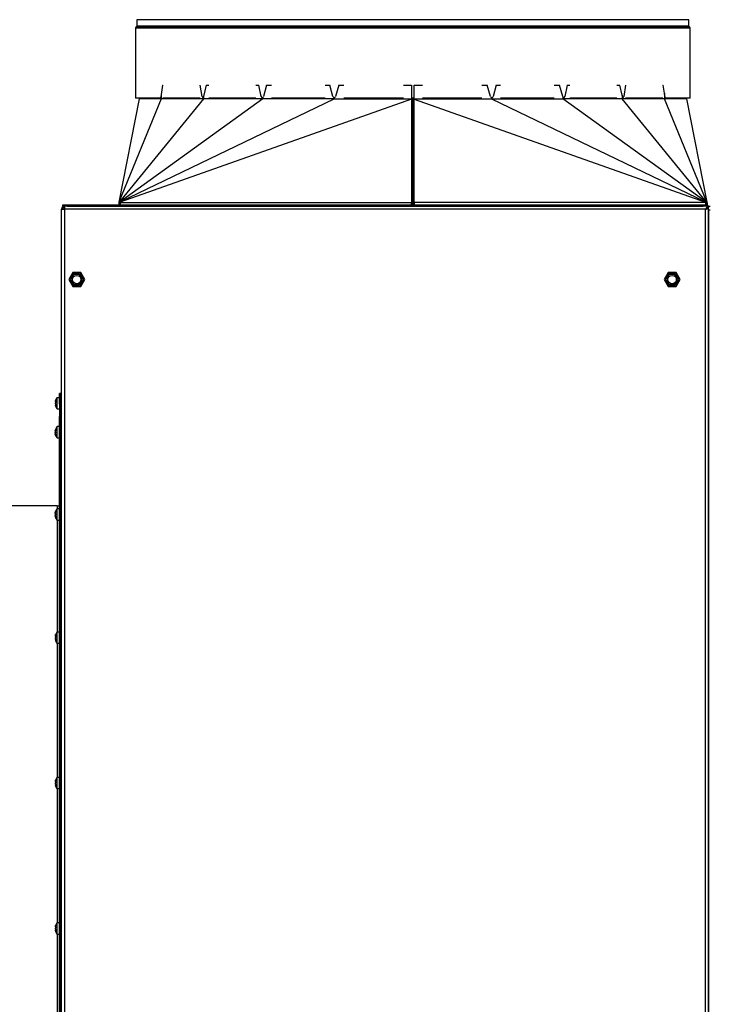
# Model space of a CAD drawing. Extents: x 5 to 299, y -3 to 205.
# Drawn here: x 131 to 156, y 131 to 167 of the extents above; entities that cross this region are included whole.
import ezdxf

# ---------------------------------------------------------------- set-up
doc = ezdxf.new("R2010")
doc.units = 0
doc.layers.get('0').update_dxf_attribs({"linetype": 'CONTINUOUS'})
doc.styles.add('SLDTEXTSTYLE0', font='TXT', dxfattribs={"width": 0.605})
doc.dimstyles.new('SLDDIMSTYLE1', dxfattribs={"dimtxt": 3.5, "dimasz": 4, "dimexe": 0, "dimexo": 0.0625, "dimgap": 0.875, "dimtad": 1, "dimdec": 0, "dimlfac": 20, "dimrnd": 1e-09, "dimzin": 12, "dimtxsty": 'SLDTEXTSTYLE0', "dimsah": 1, "dimcen": 0.09, "dimazin": 3, "dimtfac": 1, "dimtofl": 0, "dimtmove": 0, "dimatfit": 3, "dimtolj": 1, "dimtzin": 12})

# ---------------------------------------------------------------- blocks, each defined once
blk = doc.blocks.new('_D_4')
at = {"color": 7, "linetype": 'CONTINUOUS'}
for p, q in [((128.659, 150.16), (128.659, 184.811)), ((169.734, 142.595), (169.734, 184.811)), ((128.659, 183.811), (169.734, 183.811))]:
    blk.add_line(p, q, dxfattribs=at)
for points in [[(128.659, 183.811), (132.659, 183.311), (132.659, 184.311)], [(169.734, 183.811), (165.734, 184.311), (165.734, 183.311)]]:
    blk.add_solid(points, dxfattribs=at)
at = {"color": 7, "linetype": 'CONTINUOUS', "insert": (148.36, 188.323), "char_height": 3.5, "attachment_point": 1, "style": 'SLDTEXTSTYLE0'}
blk.add_mtext('822', dxfattribs=at)

msp = doc.modelspace()

# ---------------------------------------------------------------- linework, layer by layer
at = {"color": 7, "linetype": 'CONTINUOUS'}
for p, q in [((134.964, 166.678), (134.964, 166.444)), ((154.804, 166.444), (154.804, 166.678)), ((134.921, 166.379), (134.921, 163.854)), ((154.846, 163.854), (154.846, 166.379)), ((135.893, 164.329), (135.841, 163.992)), ((135.893, 164.329), (135.897, 164.329)), ((137.239, 164.329), (137.245, 164.329)), ((137.311, 163.915), (137.245, 164.329)), ((137.245, 164.329), (137.246, 164.329)), ((137.454, 164.329), (137.366, 163.915)), ((137.454, 164.329), (137.556, 164.329)), ((139.246, 164.329), (139.346, 164.329)), ((139.438, 163.915), (139.346, 164.329)), ((139.346, 164.329), (139.353, 164.329)), ((139.623, 164.329), (139.517, 163.915)), ((139.623, 164.329), (139.805, 164.329)), ((141.732, 164.329), (141.901, 164.329)), ((142.011, 163.915), (141.901, 164.329)), ((141.901, 164.329), (141.904, 164.329)), ((142.22, 164.329), (142.104, 163.915)), ((142.22, 164.329), (142.405, 164.329)), ((144.543, 164.329), (144.831, 164.329)), ((144.831, 164.329), (144.831, 163.83)), ((144.936, 164.329), (145.224, 164.329)), ((144.936, 163.829), (144.936, 164.329)), ((147.362, 164.329), (147.557, 164.329)), ((147.678, 163.915), (147.557, 164.329)), ((147.875, 164.329), (147.769, 163.915)), ((147.867, 164.329), (147.875, 164.329)), ((147.875, 164.329), (148.035, 164.329)), ((149.962, 164.329), (150.155, 164.329)), ((150.266, 163.915), (150.155, 164.329)), ((150.429, 164.329), (150.34, 163.915)), ((150.419, 164.329), (150.429, 164.329)), ((150.429, 164.329), (150.521, 164.329)), ((152.211, 164.329), (152.323, 164.329)), ((152.403, 163.971), (152.323, 164.329)), ((152.526, 164.329), (152.463, 163.915)), ((152.526, 164.329), (152.528, 164.329)), ((152.526, 164.329), (152.526, 164.329)), ((153.87, 164.329), (153.88, 164.329)), ((153.926, 164.039), (153.88, 164.329)), ((135.048, 163.829), (134.32, 160.122)), ((135.841, 163.829), (134.325, 160.126)), ((137.365, 163.829), (134.339, 160.132)), ((139.494, 163.829), (134.363, 160.138)), ((134.374, 160.132), (142.057, 163.829)), ((144.831, 163.824), (134.374, 160.124)), ((135.816, 163.854), (134.921, 163.854)), ((135.048, 163.854), (135.048, 163.829)), ((135.841, 163.829), (135.048, 163.829)), ((135.841, 163.992), (135.835, 163.915)), ((135.841, 163.992), (135.841, 163.829)), ((137.365, 163.829), (135.841, 163.829)), ((137.239, 163.854), (135.897, 163.854)), ((137.365, 163.911), (137.365, 163.829)), ((139.494, 163.829), (137.365, 163.829)), ((139.246, 163.854), (137.556, 163.854)), ((139.494, 163.884), (139.494, 163.829)), ((142.057, 163.829), (139.494, 163.829)), ((141.732, 163.854), (139.805, 163.854)), ((142.057, 163.879), (142.057, 163.829)), ((142.057, 163.829), (144.831, 163.829)), ((144.543, 163.854), (142.405, 163.854)), ((144.936, 163.854), (144.831, 163.854)), ((144.831, 163.83), (144.831, 163.824)), ((144.831, 163.824), (144.831, 160.104)), ((144.883, 163.848), (144.883, 160.079)), ((144.9, 163.84), (144.9, 160.071)), ((144.9, 163.84), (144.936, 163.84)), ((144.936, 163.829), (147.711, 163.829)), ((144.936, 163.824), (144.936, 163.829)), ((144.936, 160.104), (144.936, 163.824)), ((144.936, 163.824), (155.393, 160.124)), ((147.362, 163.854), (145.224, 163.854)), ((147.711, 163.882), (147.711, 163.829)), ((147.711, 163.829), (155.393, 160.132)), ((147.711, 163.829), (150.273, 163.829)), ((149.962, 163.854), (148.035, 163.854)), ((150.273, 163.9), (150.273, 163.829)), ((155.413, 160.131), (150.273, 163.829)), ((152.403, 163.829), (150.273, 163.829)), ((152.211, 163.854), (150.521, 163.854)), ((152.403, 163.971), (152.403, 163.829)), ((152.411, 163.915), (152.403, 163.971)), ((155.432, 160.127), (152.403, 163.829)), ((153.926, 163.829), (152.403, 163.829)), ((153.87, 163.854), (152.528, 163.854)), ((153.926, 164.039), (153.926, 163.829)), ((153.936, 163.915), (153.926, 164.039)), ((155.444, 160.122), (153.926, 163.829)), ((154.72, 163.829), (153.926, 163.829)), ((154.846, 163.854), (153.952, 163.854)), ((154.72, 163.854), (154.72, 163.829)), ((154.72, 163.829), (155.448, 160.119)), ((132.309, 159.979), (132.309, 160.029)), ((132.309, 160.029), (132.459, 160.029)), ((132.459, 159.979), (132.309, 159.979)), ((132.374, 159.979), (132.374, 159.929)), ((132.459, 160.029), (132.459, 159.979)), ((132.459, 160.029), (155.309, 160.029)), ((132.459, 159.979), (155.309, 159.979)), ((134.316, 160.104), (134.316, 160.097)), ((134.316, 160.097), (134.316, 160.081)), ((134.316, 160.081), (134.316, 160.063)), ((134.356, 160.081), (134.316, 160.081)), ((134.316, 160.063), (134.316, 160.029)), ((134.316, 160.063), (134.356, 160.063)), ((134.356, 160.1), (134.356, 160.1)), ((134.356, 160.081), (134.356, 160.1)), ((134.356, 160.081), (134.356, 160.063)), ((134.356, 160.029), (134.356, 160.063)), ((134.374, 160.139), (134.374, 160.132)), ((134.374, 160.124), (134.374, 160.132)), ((134.374, 160.104), (134.374, 160.124)), ((134.374, 160.104), (144.831, 160.104)), ((134.374, 160.104), (134.374, 160.029)), ((144.831, 160.029), (144.831, 160.104)), ((144.9, 160.071), (144.936, 160.071)), ((144.936, 160.039), (144.9, 160.039)), ((155.393, 160.104), (144.936, 160.104)), ((144.936, 160.104), (144.936, 160.029)), ((155.309, 159.979), (155.309, 160.029)), ((155.309, 160.029), (155.459, 160.029)), ((155.432, 159.979), (155.309, 159.979)), ((155.393, 160.134), (155.393, 160.132)), ((155.393, 160.132), (155.393, 160.124)), ((155.393, 160.124), (155.393, 160.104)), ((155.393, 160.104), (155.393, 160.029)), ((155.393, 160.095), (155.451, 160.095)), ((155.409, 160.091), (155.393, 160.094)), ((155.409, 160.091), (155.411, 160.091)), ((155.411, 160.091), (155.411, 160.029)), ((155.509, 159.979), (155.432, 159.979)), ((155.451, 160.095), (155.451, 160.104)), ((155.451, 160.095), (155.451, 160.029)), ((155.459, 160.029), (155.459, 159.979)), ((155.509, 159.979), (155.559, 159.979)), ((155.509, 159.924), (155.509, 159.979)), ((155.509, 159.979), (155.509, 159.929)), ((132.259, 114.427), (132.259, 159.864)), ((132.259, 159.864), (132.374, 159.864)), ((155.394, 159.864), (132.374, 159.864)), ((132.374, 159.864), (132.374, 114.427)), ((155.394, 114.427), (155.394, 159.864)), ((155.409, 159.877), (155.409, 159.864)), ((155.509, 159.924), (155.48, 159.924)), ((155.509, 114.367), (155.509, 159.924)), ((155.559, 159.829), (155.509, 159.829)), ((155.509, 159.829), (155.509, 114.537)), ((132.664, 157.589), (132.52, 157.339)), ((132.677, 157.566), (132.546, 157.339)), ((132.706, 157.516), (132.604, 157.339)), ((132.953, 157.589), (132.664, 157.589)), ((132.94, 157.566), (132.677, 157.566)), ((132.911, 157.516), (132.706, 157.516)), ((133.014, 157.339), (132.911, 157.516)), ((133.071, 157.339), (132.94, 157.566)), ((133.097, 157.339), (132.953, 157.589)), ((154.054, 157.589), (153.91, 157.339)), ((154.067, 157.566), (153.936, 157.339)), ((154.096, 157.516), (153.994, 157.339)), ((154.343, 157.589), (154.054, 157.589)), ((154.33, 157.566), (154.067, 157.566)), ((154.301, 157.516), (154.096, 157.516)), ((154.404, 157.339), (154.301, 157.516)), ((154.461, 157.339), (154.33, 157.566)), ((154.487, 157.339), (154.343, 157.589)), ((132.52, 157.339), (132.664, 157.089)), ((132.546, 157.339), (132.677, 157.111)), ((132.604, 157.339), (132.706, 157.161)), ((132.677, 157.111), (132.94, 157.111)), ((132.706, 157.161), (132.911, 157.161)), ((132.911, 157.161), (133.014, 157.339)), ((132.94, 157.111), (133.071, 157.339)), ((132.953, 157.089), (133.097, 157.339)), ((153.91, 157.339), (154.054, 157.089)), ((153.936, 157.339), (154.067, 157.111)), ((153.994, 157.339), (154.096, 157.161)), ((154.067, 157.111), (154.33, 157.111)), ((154.096, 157.161), (154.301, 157.161)), ((154.301, 157.161), (154.404, 157.339)), ((154.33, 157.111), (154.461, 157.339)), ((154.343, 157.089), (154.487, 157.339)), ((132.664, 157.089), (132.953, 157.089)), ((154.054, 157.089), (154.343, 157.089)), ((132.234, 153.245), (132.184, 153.245)), ((132.184, 152.862), (132.184, 153.245)), ((132.234, 152.862), (132.234, 153.245)), ((132.04, 152.954), (132.047, 152.954)), ((132.184, 153.095), (132.099, 153.095)), ((132.099, 152.716), (132.099, 153.095)), ((132.184, 152.862), (132.234, 152.862)), ((132.184, 152.862), (132.184, 152.664)), ((132.259, 153), (132.234, 153)), ((132.234, 152.862), (132.234, 152.664)), ((132.048, 152.83), (132.039, 152.83)), ((132.048, 152.837), (132.04, 152.837)), ((132.099, 152.695), (132.099, 152.716)), ((132.099, 152.695), (132.184, 152.695)), ((132.184, 152.664), (132.234, 152.664)), ((132.184, 152.659), (132.184, 152.664)), ((132.184, 152.659), (132.234, 152.659)), ((132.184, 152.659), (132.184, 152.419)), ((132.234, 152.79), (132.259, 152.79)), ((132.234, 152.659), (132.234, 152.664)), ((132.234, 152.659), (132.234, 152.419)), ((132.184, 152.419), (132.234, 152.419)), ((132.184, 129.62), (132.184, 152.419)), ((132.234, 129.62), (132.234, 152.419)), ((132.039, 151.939), (132.038, 151.935)), ((132.038, 151.931), (132.047, 151.931)), ((132.184, 152.056), (132.099, 152.056)), ((132.099, 151.656), (132.099, 152.056)), ((132.259, 151.961), (132.234, 151.961)), ((132.041, 151.781), (132.038, 151.781)), ((132.099, 151.656), (132.184, 151.656)), ((132.234, 151.751), (132.259, 151.751)), ((132.259, 149.87), (132.234, 149.87)), ((132.109, 149.208), (130.164, 149.208)), ((132.038, 148.973), (132.042, 148.973)), ((132.184, 149.097), (132.099, 149.097)), ((132.099, 148.697), (132.099, 149.097)), ((132.259, 149.002), (132.234, 149.002)), ((132.047, 148.821), (132.038, 148.821)), ((132.038, 148.821), (132.038, 148.817)), ((132.099, 148.697), (132.184, 148.697)), ((132.234, 148.792), (132.259, 148.792)), ((132.048, 144.404), (132.039, 144.404)), ((132.04, 144.528), (132.047, 144.528)), ((132.048, 144.41), (132.04, 144.41)), ((132.184, 144.669), (132.099, 144.669)), ((132.099, 144.29), (132.099, 144.669)), ((132.259, 144.574), (132.234, 144.574)), ((132.234, 144.364), (132.259, 144.364)), ((132.099, 144.269), (132.099, 144.29)), ((132.099, 144.269), (132.184, 144.269)), ((132.184, 139.445), (132.099, 139.445)), ((132.099, 139.066), (132.099, 139.445)), ((132.048, 139.18), (132.039, 139.18)), ((132.04, 139.304), (132.047, 139.304)), ((132.048, 139.187), (132.04, 139.187)), ((132.099, 139.045), (132.099, 139.066)), ((132.259, 139.35), (132.234, 139.35)), ((132.234, 139.14), (132.259, 139.14)), ((132.099, 139.045), (132.184, 139.045)), ((132.184, 134.222), (132.099, 134.222)), ((132.099, 133.843), (132.099, 134.222)), ((132.259, 134.127), (132.234, 134.127)), ((132.048, 133.956), (132.039, 133.956)), ((132.04, 134.08), (132.047, 134.08)), ((132.048, 133.963), (132.04, 133.963)), ((132.099, 133.822), (132.099, 133.843)), ((132.099, 133.822), (132.184, 133.822)), ((132.234, 133.917), (132.259, 133.917))]:
    msp.add_line(p, q, dxfattribs=at)
at = {"color": 1, "linetype": 'CONTINUOUS'}
for p, q in [((154.804, 166.678), (134.964, 166.678)), ((154.846, 166.379), (134.921, 166.379)), ((154.816, 166.425), (134.951, 166.425)), ((154.804, 166.444), (134.964, 166.444)), ((137.323, 163.915), (137.311, 163.915)), ((139.452, 163.915), (139.438, 163.915)), ((142.016, 163.915), (142.011, 163.915)), ((147.754, 163.915), (147.769, 163.915)), ((150.321, 163.915), (150.34, 163.915)), ((152.45, 163.915), (152.463, 163.915)), ((144.855, 160.056), (144.855, 160.029)), ((144.892, 160.039), (144.892, 160.029)), ((144.911, 160.039), (144.911, 160.029)), ((132.046, 152.956), (132.042, 152.956)), ((132.047, 152.826), (132.042, 152.826)), ((132.048, 151.94), (132.042, 151.94)), ((132.046, 151.763), (132.042, 151.763)), ((132.046, 148.99), (132.042, 148.99)), ((132.109, 149.208), (132.109, 149.097)), ((132.048, 148.812), (132.042, 148.812)), ((132.109, 148.697), (132.109, 144.669)), ((132.046, 144.529), (132.042, 144.529)), ((132.047, 144.4), (132.042, 144.4)), ((132.109, 144.269), (132.109, 139.445)), ((132.046, 139.306), (132.042, 139.306)), ((132.047, 139.176), (132.042, 139.176)), ((132.109, 139.045), (132.109, 134.222)), ((132.046, 134.082), (132.042, 134.082)), ((132.047, 133.953), (132.042, 133.953)), ((132.109, 133.822), (132.109, 132.201)), ((132.109, 132.201), (132.109, 129.793))]:
    msp.add_line(p, q, dxfattribs=at)
at = {"color": 7, "linetype": 'CONTINUOUS', "flags": 128}
for points in [[(144.878, 163.854), (144.879, 163.853), (144.883, 163.848)], [(134.32, 160.122), (134.319, 160.116), (134.317, 160.11), (134.316, 160.104)], [(155.451, 160.104), (155.45, 160.109), (155.449, 160.114), (155.448, 160.119)], [(155.508, 159.929), (155.505, 159.941), (155.505, 159.944)]]:
    msp.add_lwpolyline(points, dxfattribs=at)
at = {"color": 7, "linetype": 'CONTINUOUS'}
for centre in [(132.809, 157.339), (154.199, 157.339)]:
    msp.add_circle(centre, 0.15, dxfattribs=at)
for centre, radius, start, end in [((134.971, 166.379), 0.05, 113.1324, 180), ((134.944, 166.444), 0.02, 293.1324, 0), ((154.824, 166.444), 0.02, 180, 246.8676), ((154.796, 166.379), 0.05, 0, 66.8676), ((142.057, 163.928), 0.0496, 270.1924, 344.6297), ((144.9, 163.861), 0.0212, 217.9131, 271.6979), ((144.833, 160.04), 0.0634, 37.8957, 91.7179), ((144.832, 160.05), 0.0211, 37.8974, 91.7174), ((144.898, 160.102), 0.0634, 217.8933, 271.7217), ((144.9, 160.092), 0.0211, 217.8948, 271.7162), ((155.394, 159.914), 0.115, 34.4174, 55.5826), ((132.342, 152.898), 0.314, 140.9683, 160.0268), ((132.342, 152.893), 0.314, 200.0099, 219.0317), ((132.342, 151.859), 0.314, 163.6438, 165.2224), ((132.342, 151.859), 0.314, 140.9683, 163.6438), ((132.342, 151.854), 0.314, 194.783, 219.0317), ((132.342, 148.9), 0.314, 140.9683, 165.65), ((132.109, 149.333), 0.125, 270, 306.8699), ((132.342, 148.895), 0.314, 194.3493, 219.0317), ((132.342, 144.471), 0.314, 140.9683, 160.0268), ((132.342, 144.466), 0.314, 200.0099, 219.0317), ((132.342, 139.248), 0.314, 140.9683, 160.0268), ((132.342, 139.243), 0.314, 200.0099, 219.0317), ((132.342, 134.024), 0.314, 140.9683, 160.0268), ((132.342, 134.019), 0.314, 200.0099, 219.0317)]:
    msp.add_arc(centre, radius, start, end, dxfattribs=at)
for centre, major_axis, ratio, start_param, end_param in [((135.821, 163.929), (0, 0.05), 0.293916, 2.778556, 4.437576), ((137.338, 163.929), (0, 0.05), 0.563834, 1.84561, 4.339539), ((137.329, 163.929), (0, 0.05), 0.755751, 4.339539, 4.437576), ((139.476, 163.929), (0, 0.05), 0.787913, 1.84561, 3.605855), ((139.473, 163.929), (0, 0.05), 0.909633, 3.605855, 4.437576), ((142.057, 163.929), (0, 0.05), 0.948034, 1.84561, 3.141593), ((142.063, 163.929), (0, 0.05), 0.948034, 2.714773, 3.08042), ((147.728, 163.929), (0.0517, 0), 0.966466, 3.416406, 4.376012), ((147.726, 163.929), (0, 0.05), 0.909677, 2.805216, 4.437576), ((150.312, 163.929), (0, 0.05), 0.950551, 1.84561, 2.190403), ((150.304, 163.929), (0, 0.05), 0.755779, 2.190403, 4.437576), ((152.437, 163.929), (0, 0.05), 0.540657, 1.84561, 4.437576), ((153.949, 163.929), (0, 0.05), 0.281739, 1.84561, 3.141593), ((134.893, 160.104), (1.019, 0.062), 0.03345, 2.103721, 2.170912), ((134.316, 160.104), (0.0925, 0.0701), 0.109234, 1.388137, 1.449039), ((134.316, 160.104), (0.17, 0.069), 0.096037, 1.396481, 1.477138), ((134.316, 160.104), (0.261, 0.068), 0.079697, 1.367971, 1.462151), ((134.316, 160.104), (0.412, 0.066), 0.063069, 1.420224, 1.445773), ((155.451, 160.104), (0.336, -0.054), 0.063069, 1.69582, 1.753597), ((155.451, 160.104), (0.212, -0.055), 0.079697, 1.679441, 1.773622), ((155.451, 160.104), (0.138, -0.056), 0.096037, 1.664455, 1.745111), ((155.451, 160.104), (0.0754, -0.0571), 0.109234, 1.692554, 1.753455)]:
    msp.add_ellipse(centre, major_axis=major_axis, ratio=ratio, start_param=start_param, end_param=end_param, dxfattribs=at)
for points, knots in [([(132.374, 159.979), (132.359, 159.979), (132.343, 159.976), (132.316, 159.964), (132.303, 159.956), (132.282, 159.934), (132.273, 159.922), (132.262, 159.894), (132.259, 159.879), (132.259, 159.864)], [0, 0, 0, 0, 0.25, 0.25, 0.5, 0.5, 0.75, 0.75, 1, 1, 1, 1]), ([(132.374, 159.864), (132.374, 159.879), (132.374, 159.894), (132.375, 159.922), (132.376, 159.934), (132.377, 159.956), (132.377, 159.964), (132.378, 159.976), (132.378, 159.979), (132.379, 159.979)], [0, 0, 0, 0, 0.25, 0.25, 0.5, 0.5, 0.75, 0.75, 1, 1, 1, 1]), ([(155.509, 159.979), (155.499, 159.977), (155.48, 159.974), (155.451, 159.948), (155.422, 159.909), (155.403, 159.879), (155.394, 159.864)], [0, 0, 0, 0, 0.242027, 0.496881, 0.751773, 1, 1, 1, 1]), ([(132.374, 159.929), (132.365, 159.929), (132.357, 159.927), (132.341, 159.921), (132.334, 159.916), (132.322, 159.904), (132.317, 159.897), (132.31, 159.881), (132.309, 159.872), (132.309, 159.864)], [0, 0, 0, 0, 0.25, 0.25, 0.5, 0.5, 0.75, 0.75, 1, 1, 1, 1]), ([(155.509, 159.929), (155.496, 159.927), (155.471, 159.924), (155.433, 159.899), (155.407, 159.876), (155.394, 159.864)], [0, 0, 0, 0, 0.3238935, 0.6487871, 1, 1, 1, 1]), ([(155.394, 159.864), (155.409, 159.869), (155.424, 159.874), (155.452, 159.884), (155.464, 159.889), (155.486, 159.899), (155.494, 159.904), (155.506, 159.914), (155.509, 159.919), (155.509, 159.924)], [0, 0, 0, 0, 0.25, 0.25, 0.5, 0.5, 0.75, 0.75, 1, 1, 1, 1]), ([(155.394, 159.864), (155.402, 159.869), (155.419, 159.879), (155.44, 159.894), (155.453, 159.905), (155.454, 159.911), (155.455, 159.911)], [0, 0, 0, 0, 0.314874, 0.629735, 0.944608, 1, 1, 1, 1]), ([(132.042, 152.985), (132.041, 152.982), (132.039, 152.974), (132.038, 152.965), (132.037, 152.957), (132.038, 152.955), (132.039, 152.955)], [0, 0, 0, 0, 0.256123, 0.512892, 0.7599, 1, 1, 1, 1]), ([(132.042, 152.916), (132.041, 152.914), (132.039, 152.909), (132.038, 152.899), (132.037, 152.888), (132.038, 152.877), (132.04, 152.869), (132.042, 152.865), (132.042, 152.863)], [0, 0, 0, 0, 0.182959, 0.366415, 0.542883, 0.714409, 0.887228, 1, 1, 1, 1]), ([(132.04, 152.954), (132.04, 152.954), (132.041, 152.954), (132.042, 152.955), (132.042, 152.956)], [0, 0, 0, 0, 0.384589, 1, 1, 1, 1]), ([(132.042, 152.988), (132.043, 152.99), (132.044, 152.995), (132.046, 153.001), (132.047, 153.005), (132.048, 153.006), (132.048, 153.005), (132.047, 153.002), (132.045, 152.996), (132.044, 152.991), (132.043, 152.987), (132.042, 152.985)], [0, 0, 0, 0, 0.122174, 0.244715, 0.364268, 0.478971, 0.590155, 0.700659, 0.813399, 0.930296, 1, 1, 1, 1]), ([(132.044, 152.957), (132.044, 152.957), (132.045, 152.957), (132.046, 152.956), (132.047, 152.952), (132.048, 152.946), (132.048, 152.939), (132.047, 152.932), (132.045, 152.925), (132.044, 152.92), (132.043, 152.917), (132.042, 152.916)], [0, 0, 0, 0, 0.0058291, 0.1446312, 0.2800339, 0.4099639, 0.5358841, 0.6610405, 0.7887341, 0.921157, 1, 1, 1, 1]), ([(132.042, 152.863), (132.043, 152.861), (132.044, 152.857), (132.046, 152.85), (132.047, 152.842), (132.048, 152.835), (132.048, 152.829), (132.047, 152.826), (132.045, 152.824), (132.044, 152.824), (132.043, 152.826), (132.042, 152.826)], [0, 0, 0, 0, 0.122276, 0.244798, 0.36436, 0.479045, 0.590233, 0.700726, 0.813462, 0.930371, 1, 1, 1, 1]), ([(132.042, 152.826), (132.041, 152.828), (132.039, 152.83), (132.038, 152.83), (132.037, 152.826), (132.038, 152.819), (132.04, 152.81), (132.042, 152.805), (132.042, 152.803)], [0, 0, 0, 0, 0.182919, 0.366361, 0.54283, 0.714361, 0.887167, 1, 1, 1, 1]), ([(132.042, 152.803), (132.043, 152.8), (132.044, 152.795), (132.046, 152.79), (132.047, 152.786), (132.047, 152.786), (132.048, 152.786)], [0, 0, 0, 0, 0.309392, 0.619723, 0.922467, 1, 1, 1, 1]), ([(132.039, 151.897), (132.039, 151.898), (132.038, 151.901), (132.037, 151.908), (132.038, 151.918), (132.04, 151.926), (132.041, 151.93), (132.041, 151.931)], [0, 0, 0, 0, 0.1669504, 0.4230297, 0.6719679, 0.9227607, 1, 1, 1, 1]), ([(132.039, 151.868), (132.039, 151.865), (132.038, 151.86), (132.037, 151.849), (132.038, 151.843), (132.038, 151.84)], [0, 0, 0, 0, 0.3251344, 0.7001664, 1, 1, 1, 1]), ([(132.038, 151.819), (132.038, 151.82), (132.038, 151.825), (132.037, 151.833), (132.038, 151.842), (132.04, 151.848), (132.042, 151.85), (132.042, 151.851)], [0, 0, 0, 0, 0.081054, 0.336999, 0.585772, 0.836401, 1, 1, 1, 1]), ([(132.038, 151.932), (132.038, 151.932), (132.038, 151.932), (132.04, 151.935), (132.042, 151.939), (132.042, 151.94)], [0, 0, 0, 0, 0.291388, 0.720164, 1, 1, 1, 1]), ([(132.042, 151.912), (132.041, 151.909), (132.039, 151.902), (132.038, 151.89), (132.037, 151.88), (132.038, 151.87), (132.04, 151.864), (132.042, 151.862), (132.042, 151.861)], [0, 0, 0, 0, 0.18295, 0.366397, 0.542849, 0.714398, 0.887208, 1, 1, 1, 1]), ([(132.042, 151.818), (132.041, 151.818), (132.039, 151.818), (132.038, 151.813), (132.037, 151.805), (132.038, 151.795), (132.04, 151.785), (132.042, 151.78), (132.042, 151.777)], [0, 0, 0, 0, 0.18296, 0.366403, 0.542864, 0.714387, 0.887202, 1, 1, 1, 1]), ([(132.042, 151.94), (132.043, 151.942), (132.044, 151.945), (132.046, 151.946), (132.047, 151.945), (132.048, 151.942), (132.048, 151.937), (132.047, 151.93), (132.045, 151.923), (132.044, 151.916), (132.043, 151.913), (132.042, 151.912)], [0, 0, 0, 0, 0.1221862, 0.2447332, 0.3642785, 0.4789799, 0.5901468, 0.7006552, 0.8133902, 0.9302878, 1, 1, 1, 1]), ([(132.042, 151.861), (132.043, 151.86), (132.044, 151.858), (132.046, 151.852), (132.047, 151.845), (132.048, 151.838), (132.048, 151.831), (132.047, 151.825), (132.045, 151.82), (132.044, 151.818), (132.043, 151.818), (132.042, 151.818)], [0, 0, 0, 0, 0.122275, 0.244817, 0.364353, 0.479063, 0.590242, 0.700741, 0.813474, 0.930382, 1, 1, 1, 1]), ([(132.039, 151.79), (132.039, 151.79), (132.038, 151.79), (132.037, 151.787), (132.038, 151.783), (132.038, 151.781)], [0, 0, 0, 0, 0.279353, 0.702489, 1, 1, 1, 1]), ([(132.042, 151.763), (132.041, 151.766), (132.039, 151.772), (132.038, 151.778), (132.037, 151.781), (132.038, 151.781), (132.038, 151.781)], [0, 0, 0, 0, 0.30646, 0.613773, 0.90942, 1, 1, 1, 1]), ([(132.042, 151.777), (132.043, 151.775), (132.044, 151.77), (132.046, 151.762), (132.047, 151.756), (132.048, 151.752), (132.048, 151.75), (132.047, 151.751), (132.045, 151.754), (132.044, 151.758), (132.043, 151.761), (132.042, 151.763)], [0, 0, 0, 0, 0.12227, 0.244815, 0.364354, 0.479048, 0.590234, 0.700728, 0.813469, 0.930376, 1, 1, 1, 1]), ([(132.038, 148.974), (132.038, 148.974), (132.037, 148.974), (132.038, 148.978), (132.04, 148.984), (132.042, 148.989), (132.042, 148.99)], [0, 0, 0, 0, 0.208852, 0.5057, 0.804778, 1, 1, 1, 1]), ([(132.042, 148.974), (132.041, 148.971), (132.039, 148.963), (132.038, 148.952), (132.037, 148.943), (132.038, 148.936), (132.04, 148.933), (132.042, 148.932), (132.042, 148.932)], [0, 0, 0, 0, 0.182951, 0.366392, 0.542858, 0.714395, 0.88721, 1, 1, 1, 1]), ([(132.042, 148.99), (132.043, 148.993), (132.044, 148.997), (132.046, 149.001), (132.047, 149.002), (132.048, 149.001), (132.048, 148.998), (132.047, 148.992), (132.045, 148.986), (132.044, 148.979), (132.043, 148.976), (132.042, 148.974)], [0, 0, 0, 0, 0.122172, 0.244719, 0.364266, 0.478965, 0.590164, 0.700658, 0.813384, 0.930283, 1, 1, 1, 1]), ([(132.042, 148.906), (132.041, 148.907), (132.039, 148.91), (132.038, 148.918), (132.037, 148.928), (132.038, 148.934), (132.038, 148.937)], [0, 0, 0, 0, 0.265837, 0.532354, 0.788743, 1, 1, 1, 1]), ([(132.042, 148.82), (132.041, 148.824), (132.039, 148.831), (132.038, 148.843), (132.037, 148.852), (132.038, 148.856), (132.038, 148.857)], [0, 0, 0, 0, 0.265815, 0.532347, 0.788717, 1, 1, 1, 1]), ([(132.042, 148.889), (132.041, 148.887), (132.039, 148.885), (132.038, 148.877), (132.037, 148.866), (132.038, 148.856), (132.04, 148.846), (132.042, 148.841), (132.042, 148.839)], [0, 0, 0, 0, 0.182966, 0.366417, 0.54288, 0.71441, 0.887223, 1, 1, 1, 1]), ([(132.042, 148.812), (132.041, 148.814), (132.039, 148.819), (132.038, 148.822), (132.038, 148.821), (132.038, 148.821)], [0, 0, 0, 0, 0.433337, 0.867879, 1, 1, 1, 1]), ([(132.042, 148.932), (132.043, 148.932), (132.044, 148.931), (132.046, 148.928), (132.047, 148.922), (132.048, 148.915), (132.048, 148.907), (132.047, 148.9), (132.045, 148.894), (132.044, 148.89), (132.043, 148.889), (132.042, 148.889)], [0, 0, 0, 0, 0.1222785, 0.2448201, 0.3643676, 0.479072, 0.5902469, 0.7007473, 0.8134849, 0.9303941, 1, 1, 1, 1]), ([(132.042, 148.839), (132.043, 148.837), (132.044, 148.832), (132.046, 148.824), (132.047, 148.817), (132.048, 148.811), (132.048, 148.807), (132.047, 148.805), (132.045, 148.806), (132.044, 148.808), (132.043, 148.811), (132.042, 148.812)], [0, 0, 0, 0, 0.12227, 0.244812, 0.364352, 0.479053, 0.590246, 0.700742, 0.813475, 0.930385, 1, 1, 1, 1]), ([(132.042, 144.559), (132.041, 144.555), (132.039, 144.548), (132.038, 144.538), (132.037, 144.531), (132.038, 144.529), (132.039, 144.528)], [0, 0, 0, 0, 0.256094, 0.51286, 0.759894, 1, 1, 1, 1]), ([(132.042, 144.49), (132.041, 144.488), (132.039, 144.483), (132.038, 144.473), (132.037, 144.462), (132.038, 144.451), (132.04, 144.442), (132.042, 144.438), (132.042, 144.437)], [0, 0, 0, 0, 0.182964, 0.3664, 0.54287, 0.714398, 0.887218, 1, 1, 1, 1]), ([(132.042, 144.4), (132.041, 144.401), (132.039, 144.404), (132.038, 144.403), (132.037, 144.399), (132.038, 144.392), (132.04, 144.384), (132.042, 144.378), (132.042, 144.376)], [0, 0, 0, 0, 0.1829271, 0.3663771, 0.5428298, 0.714364, 0.8871846, 1, 1, 1, 1]), ([(132.04, 144.528), (132.04, 144.528), (132.041, 144.528), (132.042, 144.529), (132.042, 144.529)], [0, 0, 0, 0, 0.384595, 1, 1, 1, 1]), ([(132.042, 144.562), (132.043, 144.564), (132.044, 144.569), (132.046, 144.575), (132.047, 144.579), (132.048, 144.58), (132.048, 144.579), (132.047, 144.575), (132.045, 144.57), (132.044, 144.564), (132.043, 144.56), (132.042, 144.559)], [0, 0, 0, 0, 0.122187, 0.24472, 0.364276, 0.478983, 0.590156, 0.700661, 0.813387, 0.930287, 1, 1, 1, 1]), ([(132.044, 144.531), (132.044, 144.531), (132.045, 144.531), (132.046, 144.529), (132.047, 144.526), (132.048, 144.52), (132.048, 144.513), (132.047, 144.506), (132.045, 144.499), (132.044, 144.493), (132.043, 144.491), (132.042, 144.49)], [0, 0, 0, 0, 0.005817, 0.144629, 0.280038, 0.409941, 0.535881, 0.661037, 0.788735, 0.921144, 1, 1, 1, 1]), ([(132.042, 144.437), (132.043, 144.435), (132.044, 144.431), (132.046, 144.424), (132.047, 144.416), (132.048, 144.409), (132.048, 144.403), (132.047, 144.399), (132.045, 144.398), (132.044, 144.398), (132.043, 144.4), (132.042, 144.4)], [0, 0, 0, 0, 0.122262, 0.244805, 0.364345, 0.479052, 0.590237, 0.700736, 0.813462, 0.930384, 1, 1, 1, 1]), ([(132.042, 144.376), (132.043, 144.374), (132.044, 144.369), (132.046, 144.363), (132.047, 144.36), (132.047, 144.359), (132.048, 144.359)], [0, 0, 0, 0, 0.309404, 0.619745, 0.922441, 1, 1, 1, 1]), ([(132.042, 139.335), (132.041, 139.332), (132.039, 139.324), (132.038, 139.315), (132.037, 139.307), (132.038, 139.305), (132.039, 139.305)], [0, 0, 0, 0, 0.256102, 0.512867, 0.759897, 1, 1, 1, 1]), ([(132.042, 139.266), (132.041, 139.264), (132.039, 139.259), (132.038, 139.249), (132.037, 139.238), (132.038, 139.227), (132.04, 139.219), (132.042, 139.215), (132.042, 139.213)], [0, 0, 0, 0, 0.1829653, 0.3664058, 0.5428711, 0.7143976, 0.8872169, 1, 1, 1, 1]), ([(132.042, 139.176), (132.041, 139.178), (132.039, 139.18), (132.038, 139.18), (132.037, 139.176), (132.038, 139.169), (132.04, 139.16), (132.042, 139.155), (132.042, 139.153)], [0, 0, 0, 0, 0.182924, 0.366373, 0.542843, 0.714365, 0.887187, 1, 1, 1, 1]), ([(132.04, 139.304), (132.04, 139.304), (132.041, 139.304), (132.042, 139.305), (132.042, 139.306)], [0, 0, 0, 0, 0.384597, 1, 1, 1, 1]), ([(132.048, 139.356), (132.048, 139.356), (132.048, 139.356), (132.048, 139.355), (132.047, 139.352), (132.045, 139.346), (132.044, 139.341), (132.043, 139.337), (132.042, 139.335)], [0, 0, 0, 0, 0.000179, 0.213523, 0.425551, 0.641901, 0.866228, 1, 1, 1, 1]), ([(132.042, 139.338), (132.043, 139.34), (132.044, 139.345), (132.046, 139.351), (132.047, 139.354), (132.047, 139.355)], [0, 0, 0, 0, 0.335415, 0.671802, 1, 1, 1, 1]), ([(132.044, 139.307), (132.044, 139.307), (132.045, 139.307), (132.046, 139.306), (132.047, 139.302), (132.048, 139.296), (132.048, 139.289), (132.047, 139.282), (132.045, 139.275), (132.044, 139.27), (132.043, 139.267), (132.042, 139.266)], [0, 0, 0, 0, 0.005817, 0.144632, 0.280041, 0.409946, 0.535887, 0.661044, 0.788733, 0.921149, 1, 1, 1, 1]), ([(132.042, 139.213), (132.043, 139.211), (132.044, 139.207), (132.046, 139.2), (132.047, 139.192), (132.048, 139.185), (132.048, 139.179), (132.047, 139.176), (132.045, 139.174), (132.044, 139.174), (132.043, 139.176), (132.042, 139.176)], [0, 0, 0, 0, 0.12227, 0.244809, 0.36435, 0.479053, 0.590239, 0.700735, 0.813462, 0.930382, 1, 1, 1, 1]), ([(132.042, 139.153), (132.043, 139.15), (132.044, 139.145), (132.046, 139.14), (132.047, 139.136), (132.047, 139.136), (132.048, 139.136)], [0, 0, 0, 0, 0.309392, 0.619739, 0.92244, 1, 1, 1, 1]), ([(132.042, 134.112), (132.041, 134.108), (132.039, 134.101), (132.038, 134.091), (132.037, 134.084), (132.038, 134.082), (132.039, 134.081)], [0, 0, 0, 0, 0.256097, 0.512864, 0.759894, 1, 1, 1, 1]), ([(132.048, 134.132), (132.048, 134.132), (132.048, 134.133), (132.048, 134.131), (132.047, 134.128), (132.045, 134.123), (132.044, 134.117), (132.043, 134.113), (132.042, 134.112)], [0, 0, 0, 0, 0.0001795, 0.2135168, 0.425578, 0.6418923, 0.8662317, 1, 1, 1, 1]), ([(132.042, 134.114), (132.043, 134.117), (132.044, 134.122), (132.046, 134.128), (132.047, 134.13), (132.047, 134.131)], [0, 0, 0, 0, 0.335414, 0.671807, 1, 1, 1, 1]), ([(132.042, 134.043), (132.041, 134.04), (132.039, 134.036), (132.038, 134.025), (132.037, 134.014), (132.038, 134.004), (132.04, 133.995), (132.042, 133.991), (132.042, 133.989)], [0, 0, 0, 0, 0.182964, 0.366404, 0.542868, 0.714401, 0.88722, 1, 1, 1, 1]), ([(132.042, 133.953), (132.041, 133.954), (132.039, 133.957), (132.038, 133.956), (132.037, 133.952), (132.038, 133.945), (132.04, 133.937), (132.042, 133.931), (132.042, 133.929)], [0, 0, 0, 0, 0.182926, 0.366377, 0.542825, 0.714368, 0.887179, 1, 1, 1, 1]), ([(132.04, 134.081), (132.04, 134.081), (132.041, 134.08), (132.042, 134.081), (132.042, 134.082)], [0, 0, 0, 0, 0.384597, 1, 1, 1, 1]), ([(132.044, 134.083), (132.044, 134.083), (132.045, 134.084), (132.046, 134.082), (132.047, 134.078), (132.048, 134.073), (132.048, 134.066), (132.047, 134.058), (132.045, 134.051), (132.044, 134.046), (132.043, 134.044), (132.042, 134.043)], [0, 0, 0, 0, 0.005817, 0.144631, 0.280038, 0.409942, 0.535879, 0.661037, 0.788735, 0.92115, 1, 1, 1, 1]), ([(132.042, 133.989), (132.043, 133.988), (132.044, 133.984), (132.046, 133.976), (132.047, 133.969), (132.048, 133.962), (132.048, 133.956), (132.047, 133.952), (132.045, 133.95), (132.044, 133.951), (132.043, 133.952), (132.042, 133.953)], [0, 0, 0, 0, 0.122258, 0.244796, 0.364342, 0.479044, 0.590234, 0.700731, 0.813459, 0.930382, 1, 1, 1, 1]), ([(132.042, 133.929), (132.043, 133.927), (132.044, 133.922), (132.046, 133.916), (132.047, 133.913), (132.047, 133.912), (132.048, 133.912)], [0, 0, 0, 0, 0.309392, 0.619734, 0.922438, 1, 1, 1, 1])]:
    msp.add_open_spline(points, degree=3, knots=knots, dxfattribs=at)

# ---------------------------------------------------------------- dimensions: what is measured, and where the dimension line sits
dim = msp.add_linear_dim(base=(169.733600042, 183.810835), p1=(128.658600042, 149.160306745), p2=(169.733600042, 141.595306745), dimstyle='SLDDIMSTYLE1', dxfattribs=at)
dim.commit()
dim.dimension.update_dxf_attribs({"geometry": '_D_4', "text_midpoint": (152.370671636, 183.810835), "dimtype": 160})

doc.saveas('drawing.dxf')
